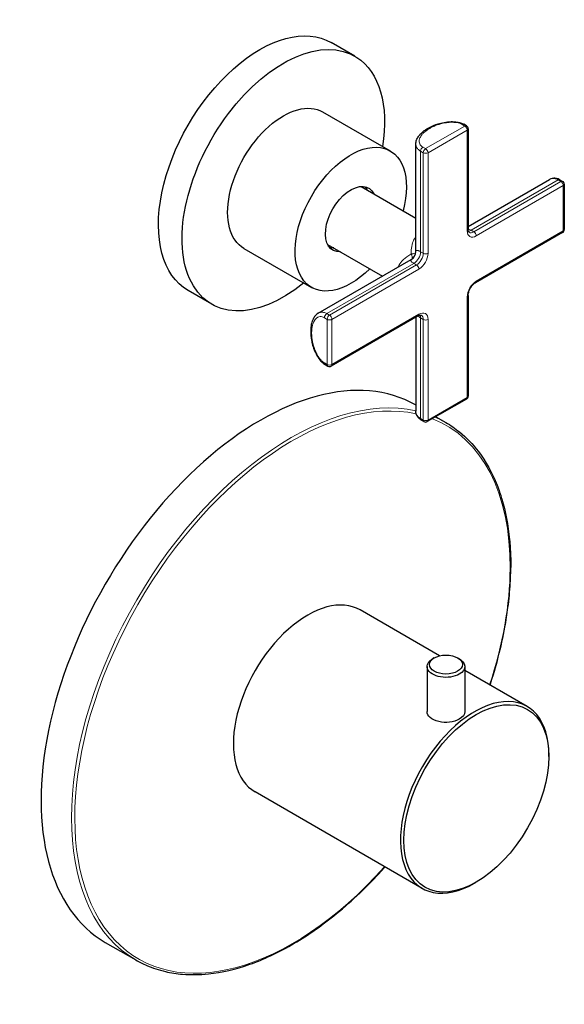
# Model space of a CAD drawing. Units: millimetres. Extents: x 250 to 796, y 287 to 1012.
# Drawn here: x 455 to 569, y 805 to 1012 of the extents above; entities that cross this region are included whole.
import ezdxf

# ---------------------------------------------------------------- set-up
doc = ezdxf.new("R2010")
doc.units = ezdxf.units.MM
doc.layers.get('0').update_dxf_attribs({"color": 102, "lineweight": 0})

# ---------------------------------------------------------------- blocks, each defined once
blk = doc.blocks.new('d', base_point=(506.78, 1532.41))
at = {"color": 0, "linetype": 'Continuous', "lineweight": 30}
for p, q in [((525.6, 1004.04), (520.65, 1006.9)), ((518.85, 992.35), (532.99, 984.18)), ((549, 989.44), (548.43, 989.77)), ((549.35, 988.84), (549.35, 967.77)), ((538.39, 963.17), (538.39, 985.66)), ((549.35, 968.34), (566.42, 978.2)), ((568.58, 978.14), (569.15, 977.81)), ((526.9, 976.73), (538.39, 970.1)), ((569.5, 977.2), (569.5, 967.73)), ((569.15, 967.13), (550.9, 956.59)), ((502.35, 963.77), (516.49, 955.61)), ((519.9, 964.61), (531.39, 957.98)), ((517.91, 950.2), (537.39, 961.44)), ((495.6, 952.08), (490.65, 954.94)), ((549.35, 953.89), (549.35, 932.83)), ((538.88, 949.65), (520.64, 939.12)), ((538.39, 949.37), (538.39, 929.65)), ((519.37, 939.45), (519.94, 939.12)), ((538.29, 930.98), (538.39, 930.93)), ((549, 932.22), (540.79, 927.48)), ((542.57, 928.51), (544.67, 927.3)), ((540.09, 927.48), (539.53, 927.81)), ((543.33, 878.42), (526.69, 888.03)), ((542.25, 878), (541.89, 877.8)), ((547.13, 878), (547.48, 877.8)), ((540.74, 876.19), (540.74, 866.75)), ((548.64, 876.19), (548.64, 866.75)), ((561.7, 867.82), (548.64, 875.36)), ((566.25, 857.34), (566.25, 857.75)), ((539.7, 829.71), (504.69, 849.92)), ((551.05, 831.01), (550.7, 830.8)), ((473.29, 818.4), (479.67, 814.72))]:
    blk.add_line(p, q, dxfattribs=at)
at = {"color": 0, "linetype": 'Continuous', "lineweight": 0}
for p, q in [((548.65, 989.41), (540.44, 984.67)), ((549.14, 988.55), (540.94, 983.82)), ((548.08, 989.74), (548.65, 989.41)), ((549.14, 988.55), (549.14, 967.49)), ((539.95, 983.82), (539.38, 984.14)), ((539.38, 984.14), (539.38, 963.08)), ((540.44, 984.67), (539.88, 985)), ((539.95, 983.82), (539.95, 962.75)), ((540.94, 983.82), (540.94, 962.75)), ((568.23, 978.1), (549.99, 967.57)), ((568.8, 977.77), (550.55, 967.24)), ((568.8, 977.77), (568.23, 978.1)), ((569.29, 976.92), (551.05, 966.38)), ((569.29, 967.45), (569.29, 976.92)), ((549.99, 967.57), (550.55, 967.24)), ((569.29, 967.45), (551.05, 956.91)), ((539.95, 962.75), (539.38, 963.08)), ((537.97, 960.63), (519.72, 950.1)), ((538.53, 960.3), (520.29, 949.77)), ((539.03, 959.44), (520.79, 948.91)), ((538.53, 960.3), (537.97, 960.63)), ((549.14, 953.61), (549.14, 932.54)), ((519.8, 948.91), (519.23, 949.24)), ((520.29, 949.77), (519.72, 950.1)), ((519.8, 939.44), (519.8, 948.91)), ((539.03, 949.97), (520.79, 939.44)), ((520.79, 939.44), (520.79, 948.91)), ((539.38, 949.2), (539.38, 928.13)), ((539.38, 949.2), (539.95, 948.87)), ((539.95, 948.87), (539.95, 927.8)), ((540.94, 948.87), (540.94, 927.8)), ((519.23, 939.77), (519.8, 939.44)), ((549.14, 932.54), (540.94, 927.8)), ((539.95, 927.8), (539.38, 928.13))]:
    blk.add_line(p, q, dxfattribs=at)
at = {"color": 0, "linetype": 'Continuous', "lineweight": 30}
for centre, radius, start, end in [((548.64, 988.84), 0.7, 0.0067, 59.9933), ((568.8, 977.2), 0.7, 0.0098, 59.9902), ((568.8, 967.73), 0.7, 300.0079, 359.9921), ((536.39, 963.17), 2, 300.0145, 359.9855), ((520.29, 939.73), 0.7, 240.0067, 299.9933), ((548.64, 932.83), 0.7, 299.9866, 359.9887), ((540.44, 928.09), 0.7, 240.0017, 299.9983)]:
    blk.add_arc(centre, radius, start, end, dxfattribs=at)
at = {"color": 0, "linetype": 'Continuous', "lineweight": 30, "extrusion": (0, 0, -1)}
for centre, major_axis, start_param, end_param in [((505.65, 980.92), (-15, -25.98), 0, 3.141593), ((510.6, 978.06), (-15, -25.98), 5.294753, 9.451888), ((510.6, 978.06), (-15, -25.98), 3.168703, 4.130025), ((510.6, 978.06), (-8.25, -14.29), 0, 3.141593), ((524.74, 969.9), (-8.25, -14.29), 5.150514, 10.557449), ((524.74, 969.9), (-3.75, -6.5), 5.915979, 9.791987), ((523.33, 970.71), (-3.75, -6.5), 3.33129, 3.508802), ((523.33, 970.71), (-3.75, -6.5), 5.915979, 6.093488), ((544.69, 876.19), (3.95, 0), 0.785398, 3.992472), ((544.69, 876.19), (3.95, 0), 5.432306, 7.068583), ((544.69, 866.75), (3.95, 0), 0.785398, 3.141593), ((544.69, 866.75), (3.95, 0), 0, 0.785398)]:
    blk.add_ellipse(centre, major_axis=major_axis, ratio=0.57735, start_param=start_param, end_param=end_param, dxfattribs=at)
at = {"color": 0, "linetype": 'Continuous', "lineweight": 0, "extrusion": (0, 0, -1)}
for centre, major_axis, start_param, end_param in [((548.08, 989.16), (-0.35, -0.606), 2.356194, 3.141593), ((548.65, 988.84), (-0.35, -0.606), 2.356194, 3.141593), ((548.65, 988.84), (-0.35, 0.606), 0.785398, 2.356194), ((548.65, 988.84), (0.7, 0), 6.283185, 7.068583), ((540.44, 984.1), (-0.35, 0.606), 0.785398, 2.356194), ((540.44, 984.1), (0.7, 0), 0.785398, 2.356194), ((568.8, 977.2), (0.7, 0), 6.283185, 7.068583), ((551.05, 968.59), (-1.35, -2.34), 5.497787, 7.068583), ((549.99, 969.2), (-1, -1.73), 5.497787, 5.927518), ((568.8, 967.73), (0.7, 0), 0, 0.785398), ((550.55, 968.87), (-1, -1.73), 5.497787, 6.283186), ((537.97, 962.26), (-1, -1.73), 3.926991, 5.497787), ((540.44, 963.04), (0.7, 0), 0.785398, 2.356194), ((538.53, 959.73), (-0.35, 0.606), 0.785398, 2.356194), ((551.05, 954.71), (-1.35, -2.34), 0.785398, 2.356194), ((550.55, 957.2), (-0.35, 0.606), 2.356194, 3.141593), ((548.65, 953.89), (0.7, 0), 6.283185, 7.068583), ((519.72, 949.52), (-0.35, -0.606), 0.785398, 2.356194), ((520.29, 949.2), (-0.35, -0.606), 0.785398, 2.356194), ((539.03, 947.77), (-1.35, -2.34), 2.356194, 3.926991), ((538.53, 948.05), (-1, -1.73), 3.141592, 3.926991), ((512.52, 870.81), (-32.26, -55.87), 5.060374, 9.244125), ((548.65, 932.83), (0.7, 0), 0, 0.785398), ((539.88, 928.42), (-0.35, -0.606), 0, 0.785398), ((540.44, 928.09), (0.7, 0), 0.785398, 2.356194), ((540.44, 928.09), (-0.35, -0.606), 6.283185, 7.068583), ((512.52, 870.81), (-32.26, -55.87), 3.054227, 3.934598), ((512.52, 870.81), (-32.26, -55.87), 3.934598, 4.364404)]:
    blk.add_ellipse(centre, major_axis=major_axis, ratio=0.57735, start_param=start_param, end_param=end_param, dxfattribs=at)
at = {"color": 0, "linetype": 'Continuous', "lineweight": 0}
for centre, major_axis, ratio, start_param, end_param in [((539.88, 984.43), (0.35, 0.606), 0.57735, 0.785398, 2.356194), ((540.44, 984.1), (0.35, 0.606), 0.57735, 0.785398, 2.356194), ((568.23, 977.53), (0.35, 0.606), 0.57735, 0, 0.785398), ((568.8, 977.2), (0.35, 0.606), 0.57735, 0, 0.785398), ((568.8, 977.2), (0.35, -0.606), 0.57735, 0.785398, 2.356194), ((548.65, 967.77), (-0.7, 0), 0.57735, 2.356194, 3.141593), ((568.8, 967.73), (0.35, -0.606), 0.57735, 0, 0.785398), ((550.55, 966.67), (0.35, -0.606), 0.57735, 0.785398, 2.356194), ((538.53, 961.93), (1, 1.73), 0.57735, 3.926991, 5.497787), ((539.03, 961.65), (1.35, 2.34), 0.57735, 3.926991, 5.497787), ((520.29, 949.2), (-0.7, 0), 0.57735, 0.785398, 2.356194), ((520.29, 949.2), (0.35, -0.606), 0.57735, 0.785398, 2.356194), ((538.53, 950.26), (0.35, -0.606), 0.57735, 0, 0.785398), ((537.97, 948.38), (1, 1.73), 0.577349, 5.497788, 5.92752), ((540.44, 949.16), (-0.7, 0), 0.57735, 0.785398, 2.356194), ((519.72, 940.05), (0.35, 0.606), 0.57735, 2.356194, 3.141593), ((520.29, 939.73), (-0.7, 0), 0.57735, 0.785398, 2.356194), ((520.29, 939.73), (0.35, 0.606), 0.57735, 2.356194, 3.141593), ((520.29, 939.73), (0.35, -0.606), 0.57735, 6.283185, 7.068583), ((512.17, 871.01), (32.5, 56.29), 0.57735, 0.178345, 3.141593), ((548.65, 932.83), (0.35, -0.606), 0.57735, 0, 0.785398), ((512.17, 871.01), (32.5, 56.29), 0.57735, 0, 0.066765), ((540.44, 928.09), (0.35, -0.606), 0.57735, 6.283185, 7.068583)]:
    blk.add_ellipse(centre, major_axis=major_axis, ratio=ratio, start_param=start_param, end_param=end_param, dxfattribs=at)
at = {"color": 0, "linetype": 'Continuous', "lineweight": 30}
for centre, major_axis, start_param, end_param in [((505.79, 874.69), (32.5, 56.29), 0, 3.141593), ((515.69, 868.98), (11, 19.05), 0, 3.141593), ((550.7, 848.77), (11, 19.05), 5.486358, 10.210176), ((550.7, 848.77), (11, 19.05), 3.926991, 3.93842)]:
    blk.add_ellipse(centre, major_axis=major_axis, ratio=0.57735, start_param=start_param, end_param=end_param, dxfattribs=at)
for centre, major_axis in [((544.69, 876.59), (-3.45, 0)), ((551.05, 848.56), (10.75, 18.62))]:
    blk.add_ellipse(centre, major_axis=major_axis, ratio=0.57735, dxfattribs=at)
for points, knots in [([(538.39, 985.66), (538.39, 985.81), (538.42, 986.1), (538.57, 986.62), (538.88, 987.18), (539.41, 987.83), (540.06, 988.4), (541.09, 989.08), (542.24, 989.62), (543.68, 990.06), (544.86, 990.28), (545.94, 990.34), (546.88, 990.28), (547.7, 990.12), (548.22, 989.89), (548.43, 989.77)], [0, 0, 0, 0, 0.61712, 1.193549, 2.293485, 3.280219, 4.649653, 5.629426, 7.833801, 8.996445, 10.443293, 11.520926, 12.238295, 13.248185, 14.085461, 14.085461, 14.085461, 14.085461]), ([(568.58, 978.14), (568.46, 978.21), (568.12, 978.37), (567.68, 978.47), (567.25, 978.47), (566.86, 978.41), (566.58, 978.29), (566.42, 978.2)], [0, 0, 0, 0, 0.481041, 1.319559, 1.647906, 2.108915, 2.869643, 2.869643, 2.869643, 2.869643]), ([(549.55, 967.14), (549.53, 967.15), (549.5, 967.18), (549.43, 967.28), (549.37, 967.47), (549.35, 967.65), (549.35, 967.77)], [0, 0, 0, 0, 0.413233, 0.860105, 1.237418, 1.738984, 1.738984, 1.738984, 1.738984]), ([(549.35, 953.89), (549.35, 953.95), (549.35, 954.11), (549.4, 954.42), (549.53, 954.86), (549.77, 955.39), (550.1, 955.87), (550.42, 956.23), (550.68, 956.45), (550.84, 956.55), (550.9, 956.59)], [0, 0, 0, 0, 0.246671, 0.651036, 1.075281, 1.730929, 2.391797, 2.827462, 3.251342, 3.571047, 3.571047, 3.571047, 3.571047]), ([(517.91, 950.2), (517.78, 950.12), (517.55, 949.95), (517.18, 949.56), (516.84, 949.02), (516.55, 948.22), (516.38, 947.38), (516.31, 946.15), (516.41, 944.88), (516.75, 943.42), (517.15, 942.28), (517.64, 941.32), (518.16, 940.54), (518.71, 939.91), (519.16, 939.57), (519.37, 939.45)], [0, 0, 0, 0, 0.61712, 1.193549, 2.293485, 3.280219, 4.649653, 5.629425, 7.833801, 8.996445, 10.443292, 11.520925, 12.238294, 13.248185, 14.085461, 14.085461, 14.085461, 14.085461]), ([(538.88, 949.65), (538.97, 949.7), (539.11, 949.76), (539.31, 949.82), (539.43, 949.82), (539.5, 949.8), (539.52, 949.79), (539.53, 949.79)], [0, 0, 0, 0, 0.426998, 0.689363, 1.224897, 1.492768, 1.738961, 1.738961, 1.738961, 1.738961]), ([(539.53, 927.81), (539.4, 927.88), (539.09, 928.09), (538.78, 928.43), (538.57, 928.79), (538.43, 929.16), (538.39, 929.47), (538.39, 929.65)], [0, 0, 0, 0, 0.481041, 1.319559, 1.647906, 2.108915, 2.869643, 2.869643, 2.869643, 2.869643]), ([(544.67, 927.3), (545.68, 926.72), (548.17, 925), (552.08, 920.95), (554.84, 915.95), (556.98, 909.71), (557.93, 904.76), (558.25, 899.76), (558.28, 897.77), (558.28, 896.94)], [0, 0, 0, 0, 5.96782, 15.432957, 28.044193, 32.47724, 44.132651, 48.466817, 51.49555, 51.49555, 51.49555, 51.49555]), ([(553.93, 872.3), (554.57, 874.26), (555.78, 878.34), (556.98, 883.77), (557.79, 888.93), (558.18, 893.1), (558.27, 895.85), (558.28, 896.94)], [124.346945, 124.346945, 124.346945, 124.346945, 130.786201, 137.762075, 142.429318, 148.335969, 152.31135, 152.31135, 152.31135, 152.31135]), ([(479.67, 814.72), (480.42, 814.29), (482.4, 813.29), (485.67, 812.23), (489.97, 811.56), (495.78, 811.64), (503.46, 813.42), (512.37, 817.56), (521.6, 823.9), (528.08, 829.96), (531.52, 833.74), (531.93, 834.2)], [0, 0, 0, 0, 4.435131, 11.342111, 17.295984, 25.742435, 38.465945, 50.89861, 63.436189, 77.546198, 79.460058, 79.460058, 79.460058, 79.460058])]:
    blk.add_open_spline(points, degree=3, knots=knots, dxfattribs=at)
at = {"color": 0, "linetype": 'Continuous', "lineweight": 0}
for points, knots in [([(539.88, 985), (539.72, 985.09), (539.46, 985.29), (539.19, 985.67), (539.06, 986.14), (539.13, 986.74), (539.46, 987.36), (539.94, 987.92), (540.35, 988.29), (540.74, 988.57), (541.02, 988.76), (541.29, 988.92), (541.57, 989.08), (541.89, 989.24), (542.38, 989.46), (543.02, 989.7), (543.99, 989.98), (545.06, 990.17), (546.11, 990.21), (546.92, 990.13), (547.58, 989.98), (547.92, 989.83), (548.08, 989.74)], [0, 0, 0, 0, 1.029141, 1.899953, 2.770765, 3.799907, 4.987377, 5.69986, 6.491507, 6.887331, 7.283154, 7.599813, 7.916472, 8.312296, 8.708119, 9.499766, 10.212249, 11.39972, 12.428861, 13.299673, 14.170485, 15.199626, 15.199626, 15.199626, 15.199626]), ([(539.38, 984.14), (539.27, 984.2), (539.07, 984.34), (538.81, 984.58), (538.6, 984.85), (538.46, 985.16), (538.4, 985.43), (538.39, 985.6), (538.39, 985.66)], [0, 0, 0, 0, 0.621902, 1.243804, 1.865706, 2.487609, 3.109511, 3.406349, 3.406349, 3.406349, 3.406349]), ([(568.23, 978.1), (568.12, 978.16), (567.91, 978.27), (567.57, 978.38), (567.23, 978.42), (566.89, 978.39), (566.62, 978.31), (566.47, 978.23), (566.42, 978.2)], [0, 0, 0, 0, 0.621902, 1.243804, 1.865706, 2.487609, 3.109511, 3.405662, 3.405662, 3.405662, 3.405662]), ([(549.99, 967.57), (549.86, 967.64), (549.66, 967.71), (549.42, 967.74), (549.35, 967.74)], [0, 0, 0, 0, 0.6520898, 0.9476255, 0.9476255, 0.9476255, 0.9476255]), ([(538.39, 966.28), (538.33, 966.21), (538.04, 965.81), (537.62, 964.91), (537.4, 963.69), (537.4, 962.87), (537.41, 962.58)], [8.785554, 8.785554, 8.785554, 8.785554, 9.117776, 10.629162, 12.273836, 13.16795, 13.16795, 13.16795, 13.16795]), ([(538.39, 963.17), (538.39, 963.19), (538.39, 963.24), (538.43, 963.31), (538.56, 963.37), (538.77, 963.35), (539.06, 963.25), (539.26, 963.15), (539.38, 963.08)], [1.58933, 1.58933, 1.58933, 1.58933, 1.789406, 2.507174, 3.180442, 4.095688, 4.60165, 5.240023, 5.240023, 5.240023, 5.240023]), ([(537.41, 962.58), (537.39, 962.57), (537.06, 962.4), (536.21, 961.87), (535.27, 960.98), (534.82, 960.2), (534.69, 959.89)], [1.036846, 1.036846, 1.036846, 1.036846, 1.11129, 2.19044, 4.179296, 5.420871, 5.420871, 5.420871, 5.420871]), ([(537.39, 961.44), (537.38, 961.43), (537.33, 961.4), (537.29, 961.33), (537.3, 961.19), (537.42, 961.02), (537.66, 960.82), (537.85, 960.7), (537.97, 960.63)], [1.58933, 1.58933, 1.58933, 1.58933, 1.789406, 2.507174, 3.180442, 4.095688, 4.60165, 5.240023, 5.240023, 5.240023, 5.240023]), ([(538.37, 962.94), (538.36, 962.92), (538.28, 962.82), (538.03, 962.7), (537.68, 962.62), (537.48, 962.59), (537.41, 962.58)], [0.2011645, 0.2011645, 0.2011645, 0.2011645, 0.3333337, 0.6666671, 0.888889, 1, 1, 1, 1]), ([(537.58, 961.57), (537.59, 961.59), (537.64, 961.71), (537.61, 962.03), (537.49, 962.39), (537.41, 962.58)], [0.434638, 0.434638, 0.434638, 0.434638, 0.723769, 1.447569, 2.171403, 2.171403, 2.171403, 2.171403]), ([(519.23, 949.24), (519.07, 949.33), (518.77, 949.46), (518.3, 949.5), (517.84, 949.38), (517.35, 949.02), (516.97, 948.42), (516.73, 947.73), (516.62, 947.18), (516.57, 946.7), (516.55, 946.37), (516.54, 946.05), (516.55, 945.74), (516.57, 945.37), (516.62, 944.84), (516.73, 944.16), (516.97, 943.19), (517.35, 942.16), (517.84, 941.23), (518.3, 940.57), (518.77, 940.08), (519.07, 939.86), (519.23, 939.77)], [0, 0, 0, 0, 1.029141, 1.899953, 2.770765, 3.799907, 4.987377, 5.69986, 6.491507, 6.887331, 7.283154, 7.599813, 7.916472, 8.312296, 8.708119, 9.499766, 10.212249, 11.39972, 12.428861, 13.299673, 14.170485, 15.199626, 15.199626, 15.199626, 15.199626]), ([(519.72, 950.1), (519.62, 950.16), (519.4, 950.27), (519.06, 950.37), (518.72, 950.42), (518.38, 950.39), (518.12, 950.3), (517.96, 950.23), (517.91, 950.2)], [0, 0, 0, 0, 0.621902, 1.243804, 1.865706, 2.487609, 3.109511, 3.406349, 3.406349, 3.406349, 3.406349]), ([(539.38, 949.2), (539.26, 949.27), (539.09, 949.41), (538.95, 949.6), (538.91, 949.67)], [0, 0, 0, 0, 0.6521575, 0.9476273, 0.9476273, 0.9476273, 0.9476273]), ([(539.38, 928.13), (539.27, 928.19), (539.07, 928.33), (538.81, 928.57), (538.6, 928.84), (538.46, 929.15), (538.4, 929.42), (538.39, 929.59), (538.39, 929.65)], [0, 0, 0, 0, 0.621902, 1.243804, 1.865706, 2.487609, 3.109511, 3.405662, 3.405662, 3.405662, 3.405662])]:
    blk.add_open_spline(points, degree=3, knots=knots, dxfattribs=at)

msp = doc.modelspace()

# ---------------------------------------------------------------- block references
at = {"color": 7, "linetype": 'Continuous', "lineweight": 0}
msp.add_blockref('d', (506.776304, 1532.409768), dxfattribs=at)

doc.saveas('drawing.dxf')
